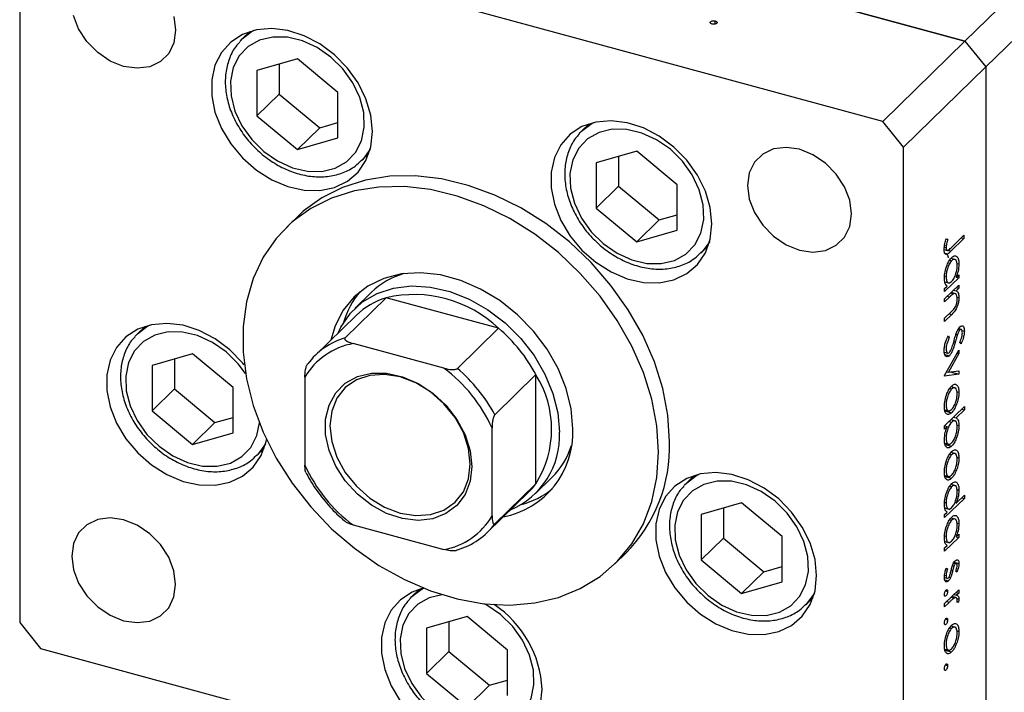
# Model space of a CAD drawing. Units: millimetres. Extents: x 15 to 459, y 5 to 292.
# Drawn here: x 77 to 119, y 20 to 49 of the extents above; entities that cross this region are included whole.
import ezdxf

# ---------------------------------------------------------------- set-up
doc = ezdxf.new("R2010")
doc.units = ezdxf.units.MM

msp = doc.modelspace()

# ---------------------------------------------------------------- linework, layer by layer
at = {"color": 7, "linetype": 'Continuous', "lineweight": 25}
for p, q in [((117.124, 47.834), (128.745, 59.176)), ((118.008, 46.736), (130.316, 58.749)), ((117.124, 47.834), (81.305, 57.568)), ((113.623, 44.417), (77.805, 54.152)), ((76.92, 53.535), (76.92, 23.106)), ((104.189, 51.349), (117.124, 47.834)), ((106.304, 48.596), (106.304, 48.662)), ((106.501, 48.563), (106.501, 48.694)), ((86.707, 48.244), (86.384, 47.929)), ((117.124, 47.834), (113.623, 44.417)), ((117.124, 47.834), (118.008, 46.736)), ((88.729, 47.081), (87.006, 46.585)), ((90.453, 45.648), (88.729, 47.081)), ((87.006, 46.585), (87.006, 44.657)), ((87.958, 46.859), (87.958, 45.586)), ((118.008, 46.736), (114.508, 43.32)), ((118.008, 46.736), (118.008, 16.307)), ((90.453, 43.72), (90.453, 45.648)), ((87.958, 45.586), (87.006, 44.657)), ((87.958, 45.586), (89.681, 44.153)), ((87.006, 44.657), (88.729, 43.224)), ((114.508, 43.32), (113.623, 44.417)), ((89.681, 44.153), (88.729, 43.224)), ((89.681, 44.153), (90.453, 44.375)), ((101.143, 44.321), (100.82, 44.005)), ((88.729, 43.224), (90.453, 43.72)), ((103.165, 43.158), (101.442, 42.662)), ((104.889, 41.725), (103.165, 43.158)), ((114.508, 12.89), (114.508, 43.32)), ((91.448, 42.741), (91.771, 43.056)), ((102.394, 42.936), (102.394, 41.662)), ((101.442, 42.662), (101.442, 40.733)), ((102.394, 41.662), (101.442, 40.733)), ((102.394, 41.662), (104.118, 40.23)), ((104.889, 39.796), (104.889, 41.725)), ((101.442, 40.733), (103.165, 39.3)), ((88.729, 40.369), (88.263, 39.914)), ((104.118, 40.23), (103.165, 39.3)), ((104.118, 40.23), (104.889, 40.452)), ((103.165, 39.3), (104.889, 39.796)), ((116.331, 39.432), (116.394, 39.414)), ((116.331, 39.431), (116.394, 39.414)), ((117.075, 39.446), (116.523, 38.907)), ((116.531, 39.05), (117.075, 39.58)), ((116.967, 39.475), (117.075, 39.446)), ((117.075, 39.58), (117.075, 39.446)), ((105.884, 38.817), (106.207, 39.132)), ((116.238, 38.972), (116.368, 38.937)), ((116.25, 39.072), (116.321, 39.052)), ((116.264, 39.18), (116.333, 39.162)), ((116.745, 38.535), (116.527, 38.594)), ((116.47, 38.522), (116.557, 38.498)), ((116.78, 38.381), (116.865, 38.358)), ((116.855, 37.77), (116.258, 37.187)), ((116.284, 37.836), (116.321, 37.826)), ((116.744, 37.796), (116.855, 37.904)), ((116.747, 37.799), (116.855, 37.77)), ((116.855, 37.904), (116.855, 37.77)), ((116.258, 36.879), (116.855, 37.462)), ((116.258, 37.322), (116.361, 37.422)), ((116.258, 37.187), (116.258, 37.322)), ((116.265, 37.597), (116.479, 37.539)), ((116.747, 37.357), (116.855, 37.327)), ((116.855, 37.327), (116.747, 37.222)), ((116.855, 37.462), (116.855, 37.327)), ((92.506, 36.923), (90.756, 35.215)), ((91.872, 37.149), (91.172, 36.465)), ((97.289, 35.623), (92.506, 36.923)), ((116.474, 36.955), (116.258, 36.745)), ((116.258, 36.745), (116.258, 36.879)), ((116.509, 37.125), (116.634, 37.091)), ((116.753, 37.085), (116.53, 37.145)), ((116.639, 37.251), (116.747, 37.222)), ((116.784, 36.942), (116.865, 36.92)), ((91.23, 36.173), (89.48, 34.465)), ((116.258, 36.052), (116.539, 36.326)), ((116.563, 36.215), (116.258, 35.918)), ((116.258, 35.918), (116.258, 36.052)), ((82.251, 35.705), (81.928, 35.389)), ((97.289, 35.623), (95.539, 33.915)), ((116.962, 35.576), (116.846, 35.608)), ((116.416, 35.302), (116.457, 35.216)), ((116.743, 35.367), (116.803, 35.351)), ((116.829, 35.574), (116.908, 35.553)), ((116.998, 35.527), (117.096, 35.5)), ((94.958, 33.927), (91.103, 34.975)), ((116.957, 34.966), (116.907, 35.038)), ((84.274, 34.542), (82.55, 34.046)), ((85.997, 33.109), (84.274, 34.542)), ((116.243, 34.605), (116.387, 34.566)), ((116.258, 33.61), (116.855, 34.693)), ((116.261, 34.513), (116.458, 34.459)), ((116.855, 34.547), (116.42, 33.759)), ((116.785, 34.566), (116.855, 34.547)), ((116.855, 34.693), (116.855, 34.547)), ((82.55, 34.046), (82.55, 32.117)), ((83.502, 34.32), (83.502, 33.046)), ((89.051, 33.543), (89.051, 29.807)), ((98.877, 33.652), (97.127, 31.944)), ((98.877, 29.016), (98.877, 33.652)), ((116.855, 33.673), (116.258, 33.591)), ((116.258, 33.591), (116.258, 33.61)), ((116.35, 33.778), (116.42, 33.759)), ((116.42, 33.759), (116.855, 33.819)), ((116.5, 33.77), (116.855, 33.673)), ((116.855, 33.819), (116.855, 33.673)), ((85.997, 31.18), (85.997, 33.109)), ((116.742, 33.075), (116.527, 33.133)), ((116.704, 33.242), (116.766, 33.225)), ((83.502, 33.046), (82.55, 32.117)), ((83.502, 33.046), (85.226, 31.614)), ((116.468, 33.057), (116.554, 33.034)), ((116.779, 32.927), (116.865, 32.904)), ((116.258, 31.475), (117.096, 32.293)), ((117.096, 32.293), (117.096, 32.158)), ((82.55, 32.117), (84.274, 30.684)), ((85.226, 31.614), (85.997, 31.836)), ((116.261, 32.157), (116.476, 32.098)), ((116.269, 32.112), (116.555, 32.034)), ((116.639, 31.847), (116.747, 31.817)), ((117.096, 32.158), (116.747, 31.817)), ((116.988, 32.188), (117.096, 32.158)), ((85.226, 31.614), (84.274, 30.684)), ((116.258, 31.341), (116.258, 31.475)), ((116.368, 31.448), (116.258, 31.341)), ((116.261, 31.478), (116.368, 31.448)), ((116.45, 31.662), (116.558, 31.633)), ((116.744, 31.675), (116.524, 31.735)), ((116.78, 31.509), (116.865, 31.486)), ((84.274, 30.684), (85.997, 31.18)), ((97.01, 27.644), (97.01, 31.38)), ((116.262, 30.738), (116.48, 30.679)), ((116.274, 30.688), (116.555, 30.612)), ((86.992, 30.201), (87.315, 30.516)), ((116.468, 30.269), (116.554, 30.245)), ((116.742, 30.287), (116.527, 30.345)), ((116.704, 30.454), (116.766, 30.437)), ((116.779, 30.139), (116.865, 30.115)), ((105.599, 29.359), (105.276, 29.044)), ((116.261, 29.368), (116.476, 29.31)), ((116.269, 29.323), (116.555, 29.246)), ((98.877, 29.016), (97.127, 27.308)), ((98.856, 28.594), (99.556, 29.277)), ((116.47, 28.906), (116.557, 28.883)), ((116.745, 28.92), (116.527, 28.979)), ((96.814, 26.95), (98.564, 28.659)), ((116.739, 28.176), (117.096, 28.524)), ((116.78, 28.766), (116.865, 28.742)), ((117.096, 28.524), (117.096, 28.389)), ((107.621, 28.196), (105.898, 27.7)), ((109.344, 26.764), (107.621, 28.196)), ((117.096, 28.389), (116.258, 27.571)), ((116.284, 28.22), (116.321, 28.21)), ((116.988, 28.418), (117.096, 28.389)), ((105.898, 27.7), (105.898, 25.772)), ((106.85, 27.974), (106.85, 26.701)), ((116.258, 27.706), (116.361, 27.807)), ((116.258, 27.571), (116.258, 27.706)), ((116.265, 27.982), (116.479, 27.923)), ((91.103, 27.26), (94.958, 26.212)), ((116.47, 27.483), (116.557, 27.46)), ((116.745, 27.496), (116.527, 27.556)), ((116.78, 27.342), (116.865, 27.319)), ((116.744, 26.758), (116.855, 26.865)), ((116.855, 26.865), (116.855, 26.731)), ((106.85, 26.701), (105.898, 25.772)), ((106.85, 26.701), (108.573, 25.268)), ((109.344, 24.835), (109.344, 26.764)), ((116.855, 26.731), (116.258, 26.148)), ((116.258, 26.283), (116.361, 26.384)), ((116.265, 26.558), (116.479, 26.5)), ((116.284, 26.797), (116.321, 26.787)), ((116.747, 26.76), (116.855, 26.731)), ((102.232, 25.601), (102.699, 26.056)), ((116.258, 26.148), (116.258, 26.283)), ((105.898, 25.772), (107.621, 24.339)), ((116.633, 25.632), (116.712, 25.61)), ((116.756, 25.629), (116.648, 25.658)), ((116.657, 25.674), (116.865, 25.618)), ((108.573, 25.268), (107.621, 24.339)), ((108.573, 25.268), (109.344, 25.49)), ((116.259, 25.131), (116.321, 25.115)), ((116.322, 25.41), (116.384, 25.393)), ((116.328, 25.428), (116.384, 25.393)), ((116.594, 25.538), (116.658, 25.52)), ((116.78, 25.254), (116.729, 25.296)), ((107.621, 24.339), (109.344, 24.835)), ((116.248, 25.027), (116.367, 24.994)), ((116.261, 24.926), (116.42, 24.883)), ((116.439, 25.044), (116.512, 25.024)), ((93.925, 24.532), (93.602, 24.217)), ((116.258, 23.917), (116.855, 24.5)), ((116.291, 24.46), (116.384, 24.434)), ((116.659, 24.309), (116.767, 24.28)), ((116.747, 24.395), (116.855, 24.365)), ((116.855, 24.365), (116.767, 24.28)), ((116.855, 24.5), (116.855, 24.365)), ((110.34, 23.856), (110.663, 24.171)), ((116.253, 24.26), (116.316, 24.243)), ((116.459, 23.979), (116.258, 23.783)), ((116.258, 23.783), (116.258, 23.917)), ((116.536, 24.189), (116.663, 24.154)), ((116.74, 24.169), (116.565, 24.217)), ((116.777, 24.132), (116.865, 24.108)), ((116.845, 23.971), (116.781, 23.983)), ((116.782, 23.988), (116.845, 23.971)), ((76.92, 23.106), (77.805, 22.008)), ((95.947, 23.369), (94.224, 22.873)), ((95.176, 23.147), (95.176, 21.873)), ((97.671, 21.936), (95.947, 23.369)), ((116.253, 23.048), (116.316, 23.031)), ((116.291, 23.248), (116.384, 23.223)), ((116.704, 23.069), (116.766, 23.052)), ((94.224, 22.873), (94.224, 20.944)), ((116.468, 22.884), (116.554, 22.86)), ((116.742, 22.902), (116.527, 22.96)), ((116.779, 22.754), (116.865, 22.731)), ((77.805, 22.008), (113.623, 12.273)), ((95.176, 21.873), (94.224, 20.944)), ((95.176, 21.873), (96.899, 20.441)), ((97.671, 20.008), (97.671, 21.936)), ((116.261, 21.983), (116.476, 21.925)), ((116.269, 21.939), (116.555, 21.861)), ((94.224, 20.944), (95.947, 19.512)), ((116.253, 21.106), (116.316, 21.089)), ((116.291, 21.306), (116.384, 21.28)), ((96.899, 20.441), (97.671, 20.663)), ((96.899, 20.441), (95.947, 19.512))]:
    msp.add_line(p, q, dxfattribs=at)
at = {"color": 8, "linetype": 'Continuous', "lineweight": 25}
for p, q in [((116.383, 38.946), (116.523, 38.907)), ((116.366, 36.985), (116.474, 36.955)), ((116.455, 36.245), (116.563, 36.215)), ((116.659, 35.087), (116.722, 35.07)), ((116.532, 25.321), (116.596, 25.304)), ((116.351, 24.008), (116.459, 23.979))]:
    msp.add_line(p, q, dxfattribs=at)
at = {"color": 7, "linetype": 'Continuous', "lineweight": 25, "flags": 128}
for points in [[(83.478, 48.879), (83.553, 48.304), (83.478, 47.77), (83.257, 47.313), (82.906, 46.965), (82.448, 46.749), (81.914, 46.679), (81.342, 46.762), (80.77, 46.99), (80.237, 47.349), (79.779, 47.814), (79.427, 48.354), (79.206, 48.931)], [(91.923, 43.993), (91.853, 44.681), (91.645, 45.379), (91.309, 46.058), (90.857, 46.69), (90.309, 47.251), (89.686, 47.716), (89.015, 48.067), (88.322, 48.289), (87.637, 48.374), (86.987, 48.317), (86.398, 48.122), (85.895, 47.795), (85.499, 47.351), (85.226, 46.808), (85.086, 46.187), (85.086, 45.515), (85.226, 44.819), (85.499, 44.127), (85.895, 43.468), (86.398, 42.868), (86.987, 42.353), (87.637, 41.943), (88.322, 41.655), (89.015, 41.501), (89.686, 41.487), (90.309, 41.613), (90.857, 41.876), (91.309, 42.263), (91.645, 42.759), (91.853, 43.344), (91.923, 43.993)], [(87.303, 43.146), (87.888, 42.739), (88.516, 42.454), (89.154, 42.304), (89.771, 42.296), (90.336, 42.432), (90.82, 42.704), (91.199, 43.099), (91.455, 43.597), (91.573, 44.173), (91.55, 44.798), (91.384, 45.441), (91.086, 46.069), (90.669, 46.652), (90.155, 47.159), (89.57, 47.566), (88.942, 47.851), (88.304, 48.002), (87.687, 48.009), (87.122, 47.873), (86.638, 47.601), (86.259, 47.206), (86.004, 46.708), (85.885, 46.132), (85.909, 45.507), (86.074, 44.864), (86.373, 44.236), (86.789, 43.653), (87.303, 43.146)], [(86.278, 47.817), (86.322, 47.866), (86.384, 47.929)], [(106.359, 40.07), (106.289, 40.758), (106.082, 41.455), (105.745, 42.134), (105.293, 42.767), (104.745, 43.327), (104.122, 43.793), (103.451, 44.144), (102.759, 44.366), (102.073, 44.45), (101.423, 44.394), (100.834, 44.198), (100.332, 43.872), (99.936, 43.428), (99.662, 42.884), (99.523, 42.264), (99.523, 41.592), (99.662, 40.896), (99.936, 40.204), (100.332, 39.544), (100.834, 38.945), (101.423, 38.429), (102.073, 38.019), (102.759, 37.731), (103.451, 37.577), (104.122, 37.563), (104.745, 37.69), (105.293, 37.952), (105.745, 38.339), (106.082, 38.836), (106.289, 39.42), (106.359, 40.07)], [(101.739, 39.223), (102.325, 38.816), (102.952, 38.53), (103.591, 38.38), (104.208, 38.373), (104.772, 38.508), (105.256, 38.781), (105.636, 39.176), (105.891, 39.674), (106.01, 40.249), (105.986, 40.875), (105.821, 41.517), (105.522, 42.146), (105.106, 42.728), (104.592, 43.235), (104.006, 43.642), (103.379, 43.928), (102.74, 44.078), (102.123, 44.086), (101.559, 43.95), (101.075, 43.678), (100.695, 43.283), (100.44, 42.785), (100.321, 42.209), (100.345, 41.584), (100.51, 40.941), (100.809, 40.312), (101.225, 39.73), (101.739, 39.223)], [(100.714, 43.894), (100.758, 43.943), (100.82, 44.005)], [(112.297, 40.492), (112.221, 41.067), (112.001, 41.644), (111.649, 42.183), (111.191, 42.648), (110.658, 43.007), (110.086, 43.236), (109.514, 43.318), (108.98, 43.249), (108.522, 43.033), (108.171, 42.685), (107.95, 42.228), (107.875, 41.694), (107.95, 41.119), (108.171, 40.542), (108.522, 40.003), (108.98, 39.538), (109.514, 39.179), (110.086, 38.95), (110.658, 38.867), (111.191, 38.937), (111.649, 39.153), (112.001, 39.501), (112.221, 39.958), (112.297, 40.492)], [(104.558, 30.809), (104.486, 31.925), (104.269, 33.062), (103.912, 34.201), (103.42, 35.325), (102.802, 36.413), (102.067, 37.449), (101.228, 38.416), (100.299, 39.297), (99.294, 40.078), (98.23, 40.746), (97.126, 41.291), (95.997, 41.703), (94.865, 41.976), (93.746, 42.104), (92.66, 42.087), (91.623, 41.924), (90.654, 41.618), (89.768, 41.174), (88.98, 40.599), (88.729, 40.369)], [(104.091, 30.354), (104.019, 31.469), (103.802, 32.606), (103.445, 33.746), (102.953, 34.869), (102.335, 35.958), (101.601, 36.994), (100.762, 37.96), (99.832, 38.841), (98.827, 39.622), (97.764, 40.291), (96.659, 40.835), (95.531, 41.248), (94.398, 41.52), (93.279, 41.649), (92.193, 41.632), (91.157, 41.469), (90.187, 41.163), (89.301, 40.719), (88.513, 40.144), (87.835, 39.448), (87.279, 38.642), (86.854, 37.739), (86.566, 36.755), (86.421, 35.705), (86.421, 34.607), (86.566, 33.478), (86.854, 32.337), (87.279, 31.204), (87.835, 30.096), (88.513, 29.031), (89.301, 28.028), (90.187, 27.102), (91.157, 26.269), (92.193, 25.543), (93.279, 24.935), (94.398, 24.456), (95.531, 24.113), (96.659, 23.912), (97.764, 23.856), (98.827, 23.946), (99.832, 24.181), (100.762, 24.557), (101.601, 25.067), (102.335, 25.704), (102.953, 26.457), (103.445, 27.313), (103.802, 28.258), (104.019, 29.277), (104.091, 30.354)], [(100.443, 31.345), (100.372, 32.193), (100.162, 33.057), (99.817, 33.912), (99.348, 34.736), (98.766, 35.506), (98.089, 36.201), (97.334, 36.802), (96.523, 37.292), (95.676, 37.659), (94.818, 37.893), (93.972, 37.986), (93.16, 37.936), (92.405, 37.745), (91.728, 37.419), (91.147, 36.965), (90.678, 36.396), (90.333, 35.728), (90.15, 35.118)], [(90.458, 35.419), (90.581, 35.676), (90.984, 36.265), (91.502, 36.746), (92.121, 37.106), (92.824, 37.334), (93.59, 37.424), (94.396, 37.374), (95.22, 37.184), (96.039, 36.86), (96.828, 36.411), (97.564, 35.851), (98.228, 35.195), (98.799, 34.463), (99.261, 33.675), (99.6, 32.854), (99.808, 32.023), (99.878, 31.208)], [(86.473, 34.063), (86.401, 34.151), (85.853, 34.711), (85.231, 35.177), (84.559, 35.528), (83.867, 35.75), (83.181, 35.834), (82.531, 35.778), (81.943, 35.582), (81.44, 35.256), (81.044, 34.812), (80.77, 34.268), (80.631, 33.648), (80.631, 32.976), (80.77, 32.28), (81.044, 31.588), (81.44, 30.929), (81.943, 30.329), (82.531, 29.813), (83.181, 29.403), (83.867, 29.115), (84.559, 28.961), (85.231, 28.947), (85.853, 29.074), (86.401, 29.336), (86.853, 29.723), (87.19, 30.22), (87.397, 30.804), (87.417, 30.9)], [(81.822, 35.278), (81.867, 35.327), (81.928, 35.389)], [(96.148, 29.746), (96.075, 29.117), (95.86, 28.556), (95.512, 28.091), (95.049, 27.742), (94.491, 27.527), (93.865, 27.456), (93.199, 27.531), (92.526, 27.749), (91.877, 28.1), (91.281, 28.568), (90.767, 29.131), (90.359, 29.762), (90.076, 30.432), (89.931, 31.109), (89.931, 31.763), (90.076, 32.361), (90.359, 32.877), (90.767, 33.287), (91.281, 33.57), (91.877, 33.714), (92.526, 33.712), (93.199, 33.565), (93.865, 33.278), (94.491, 32.866), (95.049, 32.348), (95.512, 31.748), (95.86, 31.093), (96.075, 30.416), (96.148, 29.746)], [(96.085, 29.851), (96.011, 30.515), (95.79, 31.186), (95.434, 31.831), (94.962, 32.418), (94.396, 32.916), (93.765, 33.302), (93.101, 33.555), (92.436, 33.663), (91.805, 33.62), (91.239, 33.43), (90.767, 33.1), (90.411, 32.648), (90.19, 32.097), (90.116, 31.473), (90.19, 30.809), (90.411, 30.138), (90.767, 29.492), (91.239, 28.906), (91.805, 28.407), (92.436, 28.022), (93.101, 27.769), (93.765, 27.661), (94.396, 27.704), (94.962, 27.894), (95.434, 28.224), (95.79, 28.676), (96.011, 29.227), (96.085, 29.851)], [(110.815, 25.109), (110.745, 25.796), (110.537, 26.494), (110.201, 27.173), (109.749, 27.806), (109.201, 28.366), (108.578, 28.831), (107.907, 29.182), (107.214, 29.404), (106.529, 29.489), (105.878, 29.432), (105.29, 29.237), (104.787, 28.91), (104.391, 28.466), (104.118, 27.923), (103.978, 27.303), (103.978, 26.631), (104.118, 25.934), (104.391, 25.242), (104.787, 24.583), (105.29, 23.984), (105.878, 23.468), (106.529, 23.058), (107.214, 22.77), (107.907, 22.616), (108.578, 22.602), (109.201, 22.729), (109.749, 22.991), (110.201, 23.378), (110.537, 23.874), (110.745, 24.459), (110.815, 25.109)], [(98.564, 28.659), (98.724, 28.827), (98.877, 29.016)], [(106.195, 24.261), (106.78, 23.855), (107.408, 23.569), (108.046, 23.419), (108.663, 23.411), (109.228, 23.547), (109.712, 23.819), (110.091, 24.214), (110.347, 24.712), (110.465, 25.288), (110.441, 25.913), (110.276, 26.556), (109.978, 27.184), (109.561, 27.767), (109.047, 28.274), (108.462, 28.681), (107.834, 28.966), (107.196, 29.117), (106.579, 29.124), (106.014, 28.988), (105.53, 28.716), (105.151, 28.321), (104.896, 27.823), (104.777, 27.247), (104.801, 26.622), (104.966, 25.979), (105.264, 25.351), (105.681, 24.769), (106.195, 24.261)], [(105.17, 28.933), (105.214, 28.981), (105.276, 29.044)], [(83.553, 24.732), (83.478, 25.307), (83.257, 25.884), (82.906, 26.423), (82.448, 26.888), (81.914, 27.247), (81.342, 27.476), (80.77, 27.558), (80.237, 27.489), (79.779, 27.273), (79.427, 26.925), (79.206, 26.468), (79.131, 25.934), (79.206, 25.358), (79.427, 24.782), (79.779, 24.242), (80.237, 23.777), (80.77, 23.418), (81.342, 23.19), (81.914, 23.107), (82.448, 23.176), (82.906, 23.392), (83.257, 23.741), (83.478, 24.198), (83.553, 24.732)], [(94.115, 24.585), (93.616, 24.409), (93.114, 24.083), (92.718, 23.639), (92.444, 23.095), (92.304, 22.475), (92.304, 21.803), (92.444, 21.107), (92.718, 20.415), (93.114, 19.756), (93.616, 19.156), (94.205, 18.641), (94.855, 18.23), (95.54, 17.942), (96.233, 17.788), (96.904, 17.774), (97.527, 17.901), (98.075, 18.163), (98.527, 18.55), (98.863, 19.047), (99.071, 19.631), (99.141, 20.281), (99.141, 20.281)], [(93.496, 24.105), (93.54, 24.154), (93.602, 24.217)]]:
    msp.add_lwpolyline(points, dxfattribs=at)
at = {"color": 8, "linetype": 'Continuous', "lineweight": 25, "flags": 128}
for points in [[(86.384, 47.929), (86.771, 48.227), (86.897, 48.297)], [(100.82, 44.005), (101.207, 44.303), (101.333, 44.374)], [(91.829, 43.245), (91.51, 42.803), (91.471, 42.764)], [(106.265, 39.321), (105.946, 38.88), (105.908, 38.841)], [(81.928, 35.389), (82.315, 35.687), (82.441, 35.758)], [(86.527, 33.695), (86.214, 34.112), (85.7, 34.62), (85.114, 35.026), (84.487, 35.312), (83.849, 35.462), (83.232, 35.47), (82.667, 35.334), (82.183, 35.062), (81.803, 34.667), (81.548, 34.169), (81.429, 33.593), (81.453, 32.968), (81.619, 32.325), (81.917, 31.696), (82.334, 31.114), (82.847, 30.607), (82.847, 30.607)], [(82.847, 30.607), (83.433, 30.2), (84.06, 29.914), (84.699, 29.764), (85.316, 29.757), (85.88, 29.892), (86.364, 30.165), (86.744, 30.56), (86.999, 31.058), (87.115, 31.598)], [(87.373, 30.705), (87.054, 30.264), (87.016, 30.225)], [(105.276, 29.044), (105.663, 29.342), (105.789, 29.412)], [(94.878, 24.294), (94.341, 24.161), (93.856, 23.889), (93.477, 23.494), (93.222, 22.996), (93.103, 22.42), (93.127, 21.795), (93.292, 21.152), (93.591, 20.523), (94.007, 19.941), (94.521, 19.434)], [(93.602, 24.217), (93.989, 24.515), (94.115, 24.585)], [(110.72, 24.36), (110.401, 23.919), (110.363, 23.879)], [(94.521, 19.434), (95.107, 19.027), (95.734, 18.741), (96.372, 18.591), (96.989, 18.584), (97.554, 18.719), (98.038, 18.992), (98.417, 19.387), (98.673, 19.885), (98.792, 20.461), (98.768, 21.086), (98.602, 21.729), (98.304, 22.357), (97.887, 22.939), (97.373, 23.447), (96.788, 23.853), (96.688, 23.909)]]:
    msp.add_lwpolyline(points, dxfattribs=at)
at = {"color": 7, "linetype": 'Continuous', "lineweight": 25}
for centre, radius, start, end in [((94.172, 34.769), 3.31, 105.989, 134.0194), ((94.158, 34.865), 3.609, 140.1359, 163.9042), ((93.411, 33.925), 3.131, 106.7968, 134.1304), ((93.688, 31.825), 5.233, 46.5291, 103.0619), ((92.875, 30.441), 6.807, 28.1471, 49.5783), ((91.65, 32.24), 3.106, 106.7305, 143.054), ((91.629, 32.033), 2.988, 100.1409, 149.6436), ((91.132, 28.744), 6.442, 24.1559, 53.5695), ((91.125, 28.733), 6.807, 28.1471, 49.5783), ((95.176, 31.334), 4.367, 327.9437, 32.0563), ((96.8, 31.186), 3.647, 280.8052, 2.5025), ((96.463, 31.055), 3.419, 292.8724, 2.5641), ((97.213, 31.645), 3.331, 314.6816, 342.5301), ((98.081, 30.603), 6.481, 315.446, 1.8197), ((94.929, 32.443), 6.442, 204.1559, 233.5695), ((97.327, 31.619), 3.61, 284.7098, 308.4703), ((94.432, 29.154), 2.988, 280.1409, 329.6436), ((94.645, 29.175), 3.106, 286.7305, 323.054), ((94.553, 20.05), 4.594, 2.8787, 56.2994)]:
    msp.add_arc(centre, radius, start, end, dxfattribs=at)
for points, knots in [([(106.364, 48.561), (106.347, 48.567), (106.311, 48.58), (106.288, 48.609), (106.284, 48.638), (106.297, 48.654), (106.304, 48.662)], [0, 0, 0, 0, 0.279581, 0.55918, 0.779451, 1, 1, 1, 1]), ([(106.304, 48.662), (106.316, 48.672), (106.34, 48.69), (106.398, 48.702), (106.454, 48.704), (106.485, 48.697), (106.501, 48.694)], [0, 0, 0, 0, 0.279517, 0.559326, 0.779544, 1, 1, 1, 1]), ([(106.561, 48.592), (106.549, 48.583), (106.524, 48.565), (106.467, 48.553), (106.411, 48.551), (106.38, 48.558), (106.364, 48.561)], [0, 0, 0, 0, 0.279585, 0.559454, 0.779697, 1, 1, 1, 1]), ([(106.501, 48.694), (106.518, 48.687), (106.554, 48.675), (106.578, 48.645), (106.581, 48.616), (106.568, 48.6), (106.561, 48.592)], [0, 0, 0, 0, 0.279647, 0.559299, 0.779615, 1, 1, 1, 1]), ([(86.281, 47.796), (86.227, 47.741), (86.04, 47.551), (85.834, 47.129), (85.675, 46.56), (85.648, 45.938), (85.746, 45.293), (85.97, 44.646), (86.312, 44.025), (86.736, 43.47), (87.074, 43.165), (87.234, 43.021)], [0, 0, 0, 0, 0.0482108, 0.1659722, 0.284033, 0.4033244, 0.5240253, 0.6457639, 0.7680663, 0.8906188, 1, 1, 1, 1]), ([(100.718, 43.872), (100.663, 43.817), (100.476, 43.628), (100.27, 43.206), (100.111, 42.636), (100.084, 42.015), (100.183, 41.369), (100.407, 40.722), (100.748, 40.102), (101.172, 39.547), (101.511, 39.241), (101.67, 39.097)], [0, 0, 0, 0, 0.048211, 0.165972, 0.284033, 0.403324, 0.524025, 0.645764, 0.768066, 0.890619, 1, 1, 1, 1]), ([(87.234, 43.021), (87.335, 42.941), (87.625, 42.712), (88.149, 42.411), (88.797, 42.166), (89.455, 42.05), (90.094, 42.068), (90.683, 42.225), (91.152, 42.463), (91.376, 42.69), (91.463, 42.779)], [0, 0, 0, 0, 0.075071, 0.21486, 0.355119, 0.495535, 0.635649, 0.774678, 0.911841, 1, 1, 1, 1]), ([(116.237, 38.978), (116.244, 39.062), (116.258, 39.212), (116.309, 39.364), (116.331, 39.432)], [0, 0, 0, 0, 0.557518, 1, 1, 1, 1]), ([(116.394, 39.414), (116.381, 39.367), (116.358, 39.283), (116.34, 39.199), (116.333, 39.162)], [0, 0, 0, 0, 0.56009, 1, 1, 1, 1]), ([(101.67, 39.097), (101.772, 39.017), (102.061, 38.789), (102.585, 38.487), (103.234, 38.243), (103.891, 38.127), (104.531, 38.144), (105.119, 38.301), (105.589, 38.539), (105.812, 38.766), (105.899, 38.855)], [0, 0, 0, 0, 0.075071, 0.21486, 0.355119, 0.495535, 0.635649, 0.774678, 0.911841, 1, 1, 1, 1]), ([(116.523, 38.907), (116.455, 38.837), (116.369, 38.748), (116.287, 38.776), (116.246, 38.834), (116.241, 38.92), (116.237, 38.978)], [0, 0, 0, 0, 0.4995431, 0.6250912, 0.750659, 1, 1, 1, 1]), ([(116.333, 39.162), (116.329, 39.141), (116.322, 39.102), (116.321, 39.068), (116.321, 39.052)], [0, 0, 0, 0, 0.5599, 1, 1, 1, 1]), ([(116.321, 39.052), (116.322, 39.032), (116.324, 38.993), (116.341, 38.954), (116.365, 38.933), (116.428, 38.941), (116.485, 39.001), (116.531, 39.05)], [0, 0, 0, 0, 0.124953, 0.249873, 0.374824, 0.499874, 1, 1, 1, 1]), ([(116.248, 37.759), (116.253, 37.849), (116.264, 38.028), (116.348, 38.296), (116.45, 38.511), (116.522, 38.593), (116.558, 38.634)], [0, 0, 0, 0, 0.279574, 0.559348, 0.779596, 1, 1, 1, 1]), ([(116.279, 38.813), (116.305, 38.804), (116.36, 38.786), (116.402, 38.706), (116.408, 38.636), (116.409, 38.627)], [0, 0, 0, 0, 0.435858, 0.921693, 1, 1, 1, 1]), ([(116.792, 38.285), (116.788, 38.345), (116.78, 38.465), (116.718, 38.551), (116.64, 38.562), (116.585, 38.52), (116.557, 38.498)], [0, 0, 0, 0, 0.279744, 0.559262, 0.779722, 1, 1, 1, 1]), ([(116.558, 38.634), (116.604, 38.668), (116.695, 38.737), (116.795, 38.674), (116.856, 38.547), (116.862, 38.421), (116.865, 38.358)], [0, 0, 0, 0, 0.279409, 0.559215, 0.779552, 1, 1, 1, 1]), ([(116.557, 38.498), (116.522, 38.455), (116.453, 38.369), (116.375, 38.175), (116.329, 37.985), (116.323, 37.879), (116.321, 37.826)], [0, 0, 0, 0, 0.2794002, 0.5590995, 0.7795542, 1, 1, 1, 1]), ([(116.555, 37.612), (116.59, 37.653), (116.661, 37.737), (116.739, 37.934), (116.785, 38.125), (116.79, 38.231), (116.792, 38.285)], [0, 0, 0, 0, 0.279651, 0.559215, 0.779501, 1, 1, 1, 1]), ([(116.865, 38.358), (116.859, 38.253), (116.848, 38.065), (116.776, 37.879), (116.744, 37.796)], [0, 0, 0, 0, 0.559064, 1, 1, 1, 1]), ([(116.361, 37.422), (116.324, 37.458), (116.259, 37.52), (116.251, 37.686), (116.248, 37.759)], [0, 0, 0, 0, 0.558753, 1, 1, 1, 1]), ([(116.321, 37.826), (116.325, 37.766), (116.333, 37.645), (116.393, 37.554), (116.472, 37.544), (116.527, 37.589), (116.555, 37.612)], [0, 0, 0, 0, 0.2798184, 0.5594219, 0.779573, 1, 1, 1, 1]), ([(116.634, 37.091), (116.604, 37.069), (116.551, 37.031), (116.497, 36.978), (116.474, 36.955)], [0, 0, 0, 0, 0.5596576, 1, 1, 1, 1]), ([(116.865, 36.92), (116.863, 36.869), (116.858, 36.766), (116.815, 36.595), (116.72, 36.371), (116.628, 36.28), (116.563, 36.215)], [0, 0, 0, 0, 0.187012, 0.37387, 0.560617, 1, 1, 1, 1]), ([(116.792, 36.872), (116.789, 36.917), (116.784, 37.007), (116.742, 37.077), (116.692, 37.11), (116.653, 37.097), (116.634, 37.091)], [0, 0, 0, 0, 0.2795632, 0.5594073, 0.779699, 1, 1, 1, 1]), ([(116.675, 36.475), (116.694, 36.504), (116.731, 36.563), (116.784, 36.711), (116.789, 36.811), (116.792, 36.872)], [0, 0, 0, 0, 0.281192, 0.561331, 1, 1, 1, 1]), ([(116.747, 37.222), (116.785, 37.195), (116.852, 37.146), (116.861, 36.989), (116.865, 36.92)], [0, 0, 0, 0, 0.5591406, 1, 1, 1, 1]), ([(116.539, 36.326), (116.564, 36.351), (116.61, 36.395), (116.655, 36.45), (116.675, 36.475)], [0, 0, 0, 0, 0.560255, 1, 1, 1, 1]), ([(116.781, 35.479), (116.802, 35.526), (116.84, 35.61), (116.885, 35.661), (116.905, 35.684)], [0, 0, 0, 0, 0.55984, 1, 1, 1, 1]), ([(116.905, 35.684), (116.934, 35.706), (116.992, 35.749), (117.055, 35.708), (117.09, 35.62), (117.094, 35.54), (117.096, 35.5)], [0, 0, 0, 0, 0.279497, 0.558769, 0.779387, 1, 1, 1, 1]), ([(81.826, 35.256), (81.771, 35.201), (81.584, 35.012), (81.378, 34.59), (81.219, 34.02), (81.192, 33.399), (81.291, 32.753), (81.515, 32.106), (81.856, 31.486), (82.28, 30.931), (82.619, 30.625), (82.778, 30.481)], [0, 0, 0, 0, 0.048211, 0.165972, 0.284033, 0.403324, 0.524025, 0.645764, 0.768066, 0.890619, 1, 1, 1, 1]), ([(90.756, 35.215), (90.75, 35.207), (90.737, 35.191), (90.742, 35.158), (90.778, 35.111), (90.892, 35.04), (91.019, 35.001), (91.103, 34.975)], [0, 0, 0, 0, 0.073185, 0.162051, 0.295967, 0.536508, 1, 1, 1, 1]), ([(116.237, 34.672), (116.24, 34.73), (116.246, 34.847), (116.308, 35.078), (116.375, 35.217), (116.416, 35.302)], [0, 0, 0, 0, 0.279875, 0.559691, 1, 1, 1, 1]), ([(116.457, 35.216), (116.42, 35.135), (116.368, 35.022), (116.326, 34.854), (116.323, 34.787), (116.321, 34.754)], [0, 0, 0, 0, 0.559321, 0.779782, 1, 1, 1, 1]), ([(116.67, 35.124), (116.688, 35.192), (116.722, 35.312), (116.763, 35.428), (116.781, 35.479)], [0, 0, 0, 0, 0.560415, 1, 1, 1, 1]), ([(116.803, 35.351), (116.787, 35.298), (116.759, 35.205), (116.733, 35.111), (116.722, 35.07)], [0, 0, 0, 0, 0.559906, 1, 1, 1, 1]), ([(116.908, 35.553), (116.897, 35.54), (116.874, 35.514), (116.837, 35.445), (116.816, 35.386), (116.803, 35.351)], [0, 0, 0, 0, 0.279835, 0.559803, 1, 1, 1, 1]), ([(116.907, 35.038), (116.937, 35.11), (116.978, 35.209), (117.008, 35.35), (117.011, 35.406), (117.012, 35.434)], [0, 0, 0, 0, 0.559835, 0.779848, 1, 1, 1, 1]), ([(117.012, 35.434), (117.011, 35.463), (117.008, 35.521), (116.983, 35.57), (116.948, 35.583), (116.922, 35.563), (116.908, 35.553)], [0, 0, 0, 0, 0.2802743, 0.5599314, 0.7799201, 1, 1, 1, 1]), ([(117.096, 35.5), (117.093, 35.452), (117.088, 35.355), (117.04, 35.163), (116.989, 35.041), (116.957, 34.966)], [0, 0, 0, 0, 0.279762, 0.5595, 1, 1, 1, 1]), ([(116.722, 35.07), (116.684, 34.939), (116.631, 34.756), (116.533, 34.549), (116.483, 34.489), (116.458, 34.459)], [0, 0, 0, 0, 0.560115, 0.780284, 1, 1, 1, 1]), ([(116.539, 34.727), (116.566, 34.799), (116.614, 34.929), (116.653, 35.065), (116.67, 35.124)], [0, 0, 0, 0, 0.5595002, 1, 1, 1, 1]), ([(116.458, 34.459), (116.425, 34.435), (116.358, 34.387), (116.286, 34.437), (116.243, 34.533), (116.239, 34.626), (116.237, 34.672)], [0, 0, 0, 0, 0.279182, 0.559073, 0.779436, 1, 1, 1, 1]), ([(116.321, 34.754), (116.323, 34.715), (116.327, 34.639), (116.36, 34.573), (116.407, 34.556), (116.442, 34.582), (116.459, 34.595)], [0, 0, 0, 0, 0.2802553, 0.560109, 0.7800802, 1, 1, 1, 1]), ([(116.459, 34.595), (116.475, 34.614), (116.505, 34.649), (116.529, 34.703), (116.539, 34.727)], [0, 0, 0, 0, 0.55899, 1, 1, 1, 1]), ([(89.051, 33.543), (89.054, 33.65), (89.058, 33.782), (89.096, 33.953), (89.118, 34.024), (89.143, 34.078), (89.159, 34.097), (89.167, 34.107)], [0, 0, 0, 0, 0.566229, 0.700786, 0.836171, 0.918365, 1, 1, 1, 1]), ([(94.958, 33.927), (95.068, 33.901), (95.204, 33.87), (95.381, 33.868), (95.453, 33.877), (95.509, 33.893), (95.529, 33.907), (95.539, 33.915)], [0, 0, 0, 0, 0.566229, 0.700786, 0.836171, 0.918365, 1, 1, 1, 1]), ([(116.248, 32.301), (116.252, 32.39), (116.261, 32.567), (116.346, 32.834), (116.447, 33.046), (116.519, 33.128), (116.555, 33.169)], [0, 0, 0, 0, 0.279777, 0.559194, 0.7796, 1, 1, 1, 1]), ([(116.792, 32.833), (116.788, 32.893), (116.779, 33.013), (116.714, 33.09), (116.637, 33.101), (116.582, 33.056), (116.554, 33.034)], [0, 0, 0, 0, 0.279468, 0.559279, 0.779558, 1, 1, 1, 1]), ([(116.555, 33.169), (116.599, 33.204), (116.677, 33.266), (116.739, 33.238), (116.766, 33.225)], [0, 0, 0, 0, 0.559285, 1, 1, 1, 1]), ([(116.766, 33.225), (116.798, 33.189), (116.856, 33.123), (116.862, 32.971), (116.865, 32.904)], [0, 0, 0, 0, 0.558866, 1, 1, 1, 1]), ([(116.554, 33.034), (116.52, 32.992), (116.451, 32.909), (116.373, 32.718), (116.328, 32.53), (116.323, 32.425), (116.321, 32.373)], [0, 0, 0, 0, 0.279588, 0.559161, 0.779534, 1, 1, 1, 1]), ([(116.554, 32.168), (116.589, 32.21), (116.659, 32.293), (116.736, 32.486), (116.784, 32.675), (116.789, 32.78), (116.792, 32.833)], [0, 0, 0, 0, 0.279599, 0.559378, 0.779652, 1, 1, 1, 1]), ([(116.865, 32.904), (116.86, 32.81), (116.851, 32.642), (116.793, 32.468), (116.767, 32.392)], [0, 0, 0, 0, 0.559196, 1, 1, 1, 1]), ([(116.555, 32.034), (116.509, 32), (116.419, 31.932), (116.317, 31.984), (116.256, 32.112), (116.25, 32.238), (116.248, 32.301)], [0, 0, 0, 0, 0.279523, 0.559384, 0.779517, 1, 1, 1, 1]), ([(116.321, 32.373), (116.325, 32.313), (116.333, 32.194), (116.395, 32.111), (116.473, 32.104), (116.527, 32.147), (116.554, 32.168)], [0, 0, 0, 0, 0.279766, 0.559165, 0.779614, 1, 1, 1, 1]), ([(116.767, 32.392), (116.731, 32.308), (116.668, 32.16), (116.589, 32.073), (116.555, 32.034)], [0, 0, 0, 0, 0.559216, 1, 1, 1, 1]), ([(97.127, 31.944), (97.12, 31.935), (97.104, 31.917), (97.079, 31.863), (97.049, 31.77), (97.017, 31.597), (97.013, 31.466), (97.01, 31.38)], [0, 0, 0, 0, 0.073185, 0.162051, 0.295967, 0.536508, 1, 1, 1, 1]), ([(116.248, 30.888), (116.254, 30.992), (116.265, 31.18), (116.337, 31.366), (116.368, 31.448)], [0, 0, 0, 0, 0.558914, 1, 1, 1, 1]), ([(116.558, 31.633), (116.522, 31.591), (116.451, 31.508), (116.373, 31.311), (116.327, 31.12), (116.323, 31.013), (116.321, 30.96)], [0, 0, 0, 0, 0.279648, 0.559187, 0.779499, 1, 1, 1, 1]), ([(116.865, 31.486), (116.86, 31.397), (116.849, 31.218), (116.765, 30.949), (116.663, 30.734), (116.591, 30.653), (116.555, 30.612)], [0, 0, 0, 0, 0.279589, 0.559345, 0.779628, 1, 1, 1, 1]), ([(116.555, 30.746), (116.59, 30.789), (116.66, 30.875), (116.738, 31.069), (116.784, 31.259), (116.789, 31.365), (116.792, 31.418)], [0, 0, 0, 0, 0.2794321, 0.5591494, 0.7795764, 1, 1, 1, 1]), ([(116.792, 31.418), (116.788, 31.478), (116.779, 31.598), (116.719, 31.69), (116.64, 31.7), (116.585, 31.656), (116.558, 31.633)], [0, 0, 0, 0, 0.2797993, 0.559452, 0.7796621, 1, 1, 1, 1]), ([(116.747, 31.817), (116.784, 31.784), (116.852, 31.724), (116.861, 31.559), (116.865, 31.486)], [0, 0, 0, 0, 0.559285, 1, 1, 1, 1]), ([(116.555, 30.612), (116.509, 30.577), (116.418, 30.508), (116.318, 30.57), (116.257, 30.698), (116.251, 30.824), (116.248, 30.888)], [0, 0, 0, 0, 0.279433, 0.559216, 0.779559, 1, 1, 1, 1]), ([(116.321, 30.96), (116.325, 30.9), (116.333, 30.78), (116.395, 30.694), (116.473, 30.682), (116.528, 30.725), (116.555, 30.746)], [0, 0, 0, 0, 0.27978, 0.559308, 0.779722, 1, 1, 1, 1]), ([(82.778, 30.481), (82.88, 30.401), (83.169, 30.173), (83.693, 29.872), (84.342, 29.627), (84.999, 29.511), (85.639, 29.528), (86.227, 29.685), (86.697, 29.923), (86.92, 30.15), (87.007, 30.239)], [0, 0, 0, 0, 0.075071, 0.21486, 0.355119, 0.495535, 0.635649, 0.774678, 0.911841, 1, 1, 1, 1]), ([(116.248, 29.513), (116.252, 29.601), (116.261, 29.778), (116.346, 30.045), (116.447, 30.257), (116.519, 30.339), (116.555, 30.38)], [0, 0, 0, 0, 0.279777, 0.559194, 0.7796, 1, 1, 1, 1]), ([(116.554, 30.245), (116.52, 30.204), (116.451, 30.12), (116.373, 29.929), (116.328, 29.741), (116.323, 29.637), (116.321, 29.585)], [0, 0, 0, 0, 0.279588, 0.559161, 0.779534, 1, 1, 1, 1]), ([(116.792, 30.045), (116.788, 30.104), (116.779, 30.224), (116.714, 30.301), (116.637, 30.312), (116.582, 30.268), (116.554, 30.245)], [0, 0, 0, 0, 0.279468, 0.559279, 0.779558, 1, 1, 1, 1]), ([(116.555, 30.38), (116.599, 30.415), (116.677, 30.478), (116.739, 30.449), (116.766, 30.437)], [0, 0, 0, 0, 0.559285, 1, 1, 1, 1]), ([(116.766, 30.437), (116.798, 30.4), (116.856, 30.335), (116.862, 30.183), (116.865, 30.115)], [0, 0, 0, 0, 0.558866, 1, 1, 1, 1]), ([(89.094, 29.496), (89.085, 29.522), (89.054, 29.602), (89.052, 29.724), (89.051, 29.807)], [0, 0, 0, 0, 0.318981, 1, 1, 1, 1]), ([(116.554, 29.38), (116.589, 29.421), (116.659, 29.504), (116.736, 29.698), (116.784, 29.886), (116.789, 29.992), (116.792, 30.045)], [0, 0, 0, 0, 0.279599, 0.559378, 0.779652, 1, 1, 1, 1]), ([(116.865, 30.115), (116.86, 30.022), (116.851, 29.854), (116.793, 29.68), (116.767, 29.603)], [0, 0, 0, 0, 0.559196, 1, 1, 1, 1]), ([(89.095, 29.496), (89.104, 29.477), (89.233, 29.205), (89.555, 28.702), (90.098, 28.029), (90.528, 27.601), (90.771, 27.411), (90.788, 27.397)], [0, 0, 0, 0, 0.024609, 0.341584, 0.658825, 0.976162, 1, 1, 1, 1]), ([(116.555, 29.246), (116.509, 29.212), (116.419, 29.144), (116.317, 29.195), (116.256, 29.323), (116.25, 29.449), (116.248, 29.513)], [0, 0, 0, 0, 0.279523, 0.559384, 0.779517, 1, 1, 1, 1]), ([(116.321, 29.585), (116.325, 29.525), (116.333, 29.405), (116.395, 29.322), (116.473, 29.315), (116.527, 29.358), (116.554, 29.38)], [0, 0, 0, 0, 0.2797663, 0.5591653, 0.7796144, 1, 1, 1, 1]), ([(116.767, 29.603), (116.731, 29.52), (116.668, 29.371), (116.589, 29.284), (116.555, 29.246)], [0, 0, 0, 0, 0.559216, 1, 1, 1, 1]), ([(105.173, 28.911), (105.119, 28.856), (104.932, 28.666), (104.726, 28.245), (104.566, 27.675), (104.539, 27.053), (104.638, 26.408), (104.862, 25.761), (105.204, 25.141), (105.628, 24.585), (105.966, 24.28), (106.126, 24.136)], [0, 0, 0, 0, 0.0482108, 0.1659722, 0.284033, 0.4033244, 0.5240253, 0.6457639, 0.7680663, 0.8906188, 1, 1, 1, 1]), ([(116.248, 28.143), (116.253, 28.233), (116.264, 28.412), (116.348, 28.681), (116.45, 28.896), (116.522, 28.977), (116.558, 29.018)], [0, 0, 0, 0, 0.279574, 0.559348, 0.779596, 1, 1, 1, 1]), ([(116.792, 28.669), (116.788, 28.729), (116.78, 28.85), (116.718, 28.935), (116.64, 28.947), (116.585, 28.904), (116.557, 28.883)], [0, 0, 0, 0, 0.279744, 0.559262, 0.779722, 1, 1, 1, 1]), ([(116.558, 29.018), (116.604, 29.052), (116.695, 29.121), (116.795, 29.059), (116.856, 28.931), (116.862, 28.805), (116.865, 28.742)], [0, 0, 0, 0, 0.279409, 0.559215, 0.779552, 1, 1, 1, 1]), ([(116.557, 28.883), (116.522, 28.839), (116.453, 28.753), (116.375, 28.559), (116.329, 28.369), (116.323, 28.263), (116.321, 28.21)], [0, 0, 0, 0, 0.2794002, 0.5590995, 0.7795542, 1, 1, 1, 1]), ([(116.555, 27.996), (116.59, 28.038), (116.661, 28.121), (116.739, 28.318), (116.785, 28.509), (116.79, 28.616), (116.792, 28.669)], [0, 0, 0, 0, 0.279651, 0.559215, 0.779501, 1, 1, 1, 1]), ([(116.865, 28.742), (116.858, 28.636), (116.845, 28.446), (116.772, 28.258), (116.739, 28.176)], [0, 0, 0, 0, 0.558429, 1, 1, 1, 1]), ([(116.361, 27.807), (116.324, 27.842), (116.259, 27.905), (116.251, 28.07), (116.248, 28.143)], [0, 0, 0, 0, 0.558753, 1, 1, 1, 1]), ([(116.321, 28.21), (116.325, 28.15), (116.333, 28.03), (116.393, 27.938), (116.472, 27.928), (116.527, 27.973), (116.555, 27.996)], [0, 0, 0, 0, 0.279818, 0.559422, 0.779573, 1, 1, 1, 1]), ([(97.01, 27.644), (97.014, 27.544), (97.018, 27.42), (97.055, 27.322), (97.078, 27.295), (97.103, 27.29), (97.119, 27.302), (97.127, 27.308)], [0, 0, 0, 0, 0.5662294, 0.7007856, 0.8361712, 0.9183646, 1, 1, 1, 1]), ([(116.558, 27.595), (116.604, 27.629), (116.695, 27.698), (116.795, 27.636), (116.856, 27.508), (116.862, 27.382), (116.865, 27.319)], [0, 0, 0, 0, 0.279409, 0.559215, 0.779552, 1, 1, 1, 1]), ([(91.103, 27.26), (90.998, 27.292), (90.874, 27.329), (90.798, 27.388), (90.787, 27.397)], [0, 0, 0, 0, 0.856219, 1, 1, 1, 1]), ([(116.248, 26.72), (116.253, 26.81), (116.264, 26.989), (116.348, 27.258), (116.45, 27.472), (116.522, 27.554), (116.558, 27.595)], [0, 0, 0, 0, 0.279574, 0.559348, 0.779596, 1, 1, 1, 1]), ([(116.557, 27.46), (116.522, 27.416), (116.453, 27.33), (116.375, 27.136), (116.329, 26.946), (116.323, 26.84), (116.321, 26.787)], [0, 0, 0, 0, 0.2794002, 0.5590995, 0.7795542, 1, 1, 1, 1]), ([(116.555, 26.573), (116.59, 26.615), (116.661, 26.698), (116.739, 26.895), (116.785, 27.086), (116.79, 27.193), (116.792, 27.246)], [0, 0, 0, 0, 0.279651, 0.559215, 0.779501, 1, 1, 1, 1]), ([(116.792, 27.246), (116.788, 27.306), (116.78, 27.427), (116.718, 27.512), (116.64, 27.524), (116.585, 27.481), (116.557, 27.46)], [0, 0, 0, 0, 0.279744, 0.559262, 0.779722, 1, 1, 1, 1]), ([(116.865, 27.319), (116.859, 27.214), (116.848, 27.027), (116.776, 26.84), (116.744, 26.758)], [0, 0, 0, 0, 0.559064, 1, 1, 1, 1]), ([(116.361, 26.384), (116.324, 26.419), (116.259, 26.482), (116.251, 26.647), (116.248, 26.72)], [0, 0, 0, 0, 0.558753, 1, 1, 1, 1]), ([(116.321, 26.787), (116.325, 26.727), (116.333, 26.607), (116.393, 26.515), (116.472, 26.505), (116.527, 26.55), (116.555, 26.573)], [0, 0, 0, 0, 0.279818, 0.559422, 0.779573, 1, 1, 1, 1]), ([(95.539, 26.2), (95.53, 26.194), (95.511, 26.179), (95.456, 26.162), (95.36, 26.151), (95.182, 26.16), (95.047, 26.192), (94.958, 26.212)], [0, 0, 0, 0, 0.073185, 0.162051, 0.295967, 0.536508, 1, 1, 1, 1]), ([(116.535, 25.334), (116.547, 25.385), (116.569, 25.478), (116.602, 25.564), (116.617, 25.602)], [0, 0, 0, 0, 0.560659, 1, 1, 1, 1]), ([(116.617, 25.602), (116.633, 25.634), (116.662, 25.691), (116.694, 25.726), (116.709, 25.742)], [0, 0, 0, 0, 0.559587, 1, 1, 1, 1]), ([(116.712, 25.61), (116.701, 25.597), (116.681, 25.573), (116.665, 25.536), (116.658, 25.52)], [0, 0, 0, 0, 0.559054, 1, 1, 1, 1]), ([(116.709, 25.742), (116.732, 25.76), (116.777, 25.797), (116.83, 25.775), (116.861, 25.712), (116.864, 25.649), (116.865, 25.618)], [0, 0, 0, 0, 0.279911, 0.559479, 0.779628, 1, 1, 1, 1]), ([(116.792, 25.546), (116.79, 25.566), (116.787, 25.606), (116.765, 25.628), (116.739, 25.633), (116.721, 25.618), (116.712, 25.61)], [0, 0, 0, 0, 0.27924, 0.559013, 0.779498, 1, 1, 1, 1]), ([(116.729, 25.296), (116.747, 25.342), (116.779, 25.425), (116.788, 25.509), (116.792, 25.546)], [0, 0, 0, 0, 0.562076, 1, 1, 1, 1]), ([(116.865, 25.618), (116.863, 25.585), (116.86, 25.52), (116.83, 25.393), (116.799, 25.307), (116.78, 25.254)], [0, 0, 0, 0, 0.279554, 0.559733, 1, 1, 1, 1]), ([(116.248, 25.036), (116.252, 25.109), (116.261, 25.239), (116.308, 25.37), (116.328, 25.428)], [0, 0, 0, 0, 0.559289, 1, 1, 1, 1]), ([(116.384, 25.393), (116.365, 25.341), (116.331, 25.247), (116.324, 25.155), (116.321, 25.115)], [0, 0, 0, 0, 0.560833, 1, 1, 1, 1]), ([(116.474, 25.107), (116.487, 25.149), (116.511, 25.224), (116.528, 25.3), (116.535, 25.334)], [0, 0, 0, 0, 0.559074, 1, 1, 1, 1]), ([(116.596, 25.304), (116.583, 25.25), (116.561, 25.154), (116.527, 25.064), (116.512, 25.024)], [0, 0, 0, 0, 0.560649, 1, 1, 1, 1]), ([(116.658, 25.52), (116.644, 25.48), (116.62, 25.409), (116.603, 25.336), (116.596, 25.304)], [0, 0, 0, 0, 0.5590178, 1, 1, 1, 1]), ([(116.42, 24.883), (116.394, 24.864), (116.343, 24.824), (116.286, 24.856), (116.252, 24.93), (116.249, 25.001), (116.248, 25.036)], [0, 0, 0, 0, 0.2795806, 0.5592488, 0.7795129, 1, 1, 1, 1]), ([(116.321, 25.115), (116.322, 25.089), (116.325, 25.037), (116.35, 24.999), (116.382, 24.988), (116.405, 25.006), (116.417, 25.015)], [0, 0, 0, 0, 0.279988, 0.559745, 0.779963, 1, 1, 1, 1]), ([(116.417, 25.015), (116.428, 25.028), (116.449, 25.052), (116.466, 25.09), (116.474, 25.107)], [0, 0, 0, 0, 0.559603, 1, 1, 1, 1]), ([(116.512, 25.024), (116.496, 24.992), (116.467, 24.934), (116.434, 24.899), (116.42, 24.883)], [0, 0, 0, 0, 0.559542, 1, 1, 1, 1]), ([(116.248, 24.301), (116.249, 24.321), (116.251, 24.36), (116.27, 24.419), (116.292, 24.466), (116.308, 24.484), (116.316, 24.493)], [0, 0, 0, 0, 0.279537, 0.559056, 0.779442, 1, 1, 1, 1]), ([(116.316, 24.243), (116.306, 24.235), (116.286, 24.22), (116.263, 24.232), (116.25, 24.26), (116.248, 24.288), (116.248, 24.301)], [0, 0, 0, 0, 0.279539, 0.5593268, 0.7796885, 1, 1, 1, 1]), ([(116.316, 24.493), (116.326, 24.501), (116.346, 24.516), (116.368, 24.503), (116.382, 24.476), (116.383, 24.448), (116.384, 24.434)], [0, 0, 0, 0, 0.279517, 0.559326, 0.779544, 1, 1, 1, 1]), ([(116.384, 24.434), (116.382, 24.415), (116.38, 24.375), (116.362, 24.317), (116.339, 24.27), (116.323, 24.252), (116.316, 24.243)], [0, 0, 0, 0, 0.279647, 0.559299, 0.779615, 1, 1, 1, 1]), ([(93.499, 24.084), (93.445, 24.028), (93.258, 23.839), (93.052, 23.417), (92.893, 22.848), (92.866, 22.226), (92.965, 21.58), (93.188, 20.933), (93.53, 20.313), (93.954, 19.758), (94.293, 19.452), (94.452, 19.308)], [0, 0, 0, 0, 0.048211, 0.165972, 0.284033, 0.403324, 0.524025, 0.645764, 0.768066, 0.890619, 1, 1, 1, 1]), ([(106.126, 24.136), (106.227, 24.056), (106.517, 23.827), (107.041, 23.526), (107.689, 23.281), (108.347, 23.166), (108.986, 23.183), (109.575, 23.34), (110.044, 23.578), (110.267, 23.805), (110.355, 23.894)], [0, 0, 0, 0, 0.075071, 0.21486, 0.355119, 0.495535, 0.635649, 0.774678, 0.911841, 1, 1, 1, 1]), ([(116.663, 24.154), (116.625, 24.126), (116.557, 24.076), (116.489, 24.008), (116.459, 23.979)], [0, 0, 0, 0, 0.559636, 1, 1, 1, 1]), ([(116.792, 24.062), (116.788, 24.09), (116.781, 24.147), (116.733, 24.181), (116.69, 24.165), (116.663, 24.154)], [0, 0, 0, 0, 0.278377, 0.558811, 1, 1, 1, 1]), ([(116.767, 24.28), (116.796, 24.27), (116.848, 24.254), (116.86, 24.153), (116.865, 24.108)], [0, 0, 0, 0, 0.561382, 1, 1, 1, 1]), ([(116.781, 23.983), (116.784, 23.998), (116.79, 24.026), (116.791, 24.051), (116.792, 24.062)], [0, 0, 0, 0, 0.560396, 1, 1, 1, 1]), ([(116.865, 24.108), (116.864, 24.083), (116.861, 24.039), (116.85, 23.992), (116.845, 23.971)], [0, 0, 0, 0, 0.559279, 1, 1, 1, 1]), ([(116.248, 23.09), (116.249, 23.109), (116.251, 23.149), (116.27, 23.207), (116.292, 23.254), (116.308, 23.272), (116.316, 23.281)], [0, 0, 0, 0, 0.279537, 0.559056, 0.779442, 1, 1, 1, 1]), ([(116.316, 23.031), (116.306, 23.024), (116.286, 23.009), (116.263, 23.021), (116.25, 23.049), (116.248, 23.076), (116.248, 23.09)], [0, 0, 0, 0, 0.279539, 0.559327, 0.779689, 1, 1, 1, 1]), ([(116.316, 23.281), (116.326, 23.289), (116.346, 23.305), (116.368, 23.292), (116.382, 23.264), (116.383, 23.237), (116.384, 23.223)], [0, 0, 0, 0, 0.279517, 0.559326, 0.779544, 1, 1, 1, 1]), ([(116.384, 23.223), (116.382, 23.203), (116.38, 23.164), (116.362, 23.105), (116.339, 23.058), (116.323, 23.04), (116.316, 23.031)], [0, 0, 0, 0, 0.279647, 0.559299, 0.779615, 1, 1, 1, 1]), ([(116.555, 22.995), (116.599, 23.03), (116.677, 23.093), (116.739, 23.064), (116.766, 23.052)], [0, 0, 0, 0, 0.559285, 1, 1, 1, 1]), ([(116.766, 23.052), (116.798, 23.015), (116.856, 22.95), (116.862, 22.798), (116.865, 22.731)], [0, 0, 0, 0, 0.558866, 1, 1, 1, 1]), ([(116.248, 22.128), (116.252, 22.216), (116.261, 22.393), (116.346, 22.661), (116.447, 22.873), (116.519, 22.955), (116.555, 22.995)], [0, 0, 0, 0, 0.279777, 0.559194, 0.7796, 1, 1, 1, 1]), ([(116.554, 22.86), (116.52, 22.819), (116.451, 22.735), (116.373, 22.544), (116.328, 22.357), (116.323, 22.252), (116.321, 22.2)], [0, 0, 0, 0, 0.279588, 0.559161, 0.779534, 1, 1, 1, 1]), ([(116.792, 22.66), (116.788, 22.72), (116.779, 22.839), (116.714, 22.916), (116.637, 22.928), (116.582, 22.883), (116.554, 22.86)], [0, 0, 0, 0, 0.279468, 0.559279, 0.779558, 1, 1, 1, 1]), ([(116.554, 21.995), (116.589, 22.036), (116.659, 22.12), (116.736, 22.313), (116.784, 22.501), (116.789, 22.607), (116.792, 22.66)], [0, 0, 0, 0, 0.279599, 0.559378, 0.779652, 1, 1, 1, 1]), ([(116.865, 22.731), (116.86, 22.637), (116.851, 22.469), (116.793, 22.295), (116.767, 22.218)], [0, 0, 0, 0, 0.559196, 1, 1, 1, 1]), ([(116.321, 22.2), (116.325, 22.14), (116.333, 22.021), (116.395, 21.938), (116.473, 21.93), (116.527, 21.973), (116.554, 21.995)], [0, 0, 0, 0, 0.279766, 0.559165, 0.779614, 1, 1, 1, 1]), ([(116.767, 22.218), (116.731, 22.135), (116.668, 21.986), (116.589, 21.899), (116.555, 21.861)], [0, 0, 0, 0, 0.559216, 1, 1, 1, 1]), ([(116.555, 21.861), (116.509, 21.827), (116.419, 21.759), (116.317, 21.81), (116.256, 21.939), (116.25, 22.065), (116.248, 22.128)], [0, 0, 0, 0, 0.279523, 0.559384, 0.779517, 1, 1, 1, 1]), ([(116.316, 21.339), (116.326, 21.347), (116.346, 21.362), (116.368, 21.349), (116.382, 21.322), (116.383, 21.294), (116.384, 21.28)], [0, 0, 0, 0, 0.279517, 0.559326, 0.779544, 1, 1, 1, 1]), ([(116.248, 21.147), (116.249, 21.167), (116.251, 21.206), (116.27, 21.265), (116.292, 21.312), (116.308, 21.33), (116.316, 21.339)], [0, 0, 0, 0, 0.279537, 0.559056, 0.779442, 1, 1, 1, 1]), ([(116.316, 21.089), (116.306, 21.081), (116.286, 21.067), (116.263, 21.078), (116.25, 21.106), (116.248, 21.134), (116.248, 21.147)], [0, 0, 0, 0, 0.279539, 0.5593268, 0.7796885, 1, 1, 1, 1]), ([(116.384, 21.28), (116.382, 21.261), (116.38, 21.222), (116.362, 21.163), (116.339, 21.116), (116.323, 21.098), (116.316, 21.089)], [0, 0, 0, 0, 0.2796468, 0.5592988, 0.7796148, 1, 1, 1, 1])]:
    msp.add_open_spline(points, degree=3, knots=knots, dxfattribs=at)

doc.saveas('drawing.dxf')
